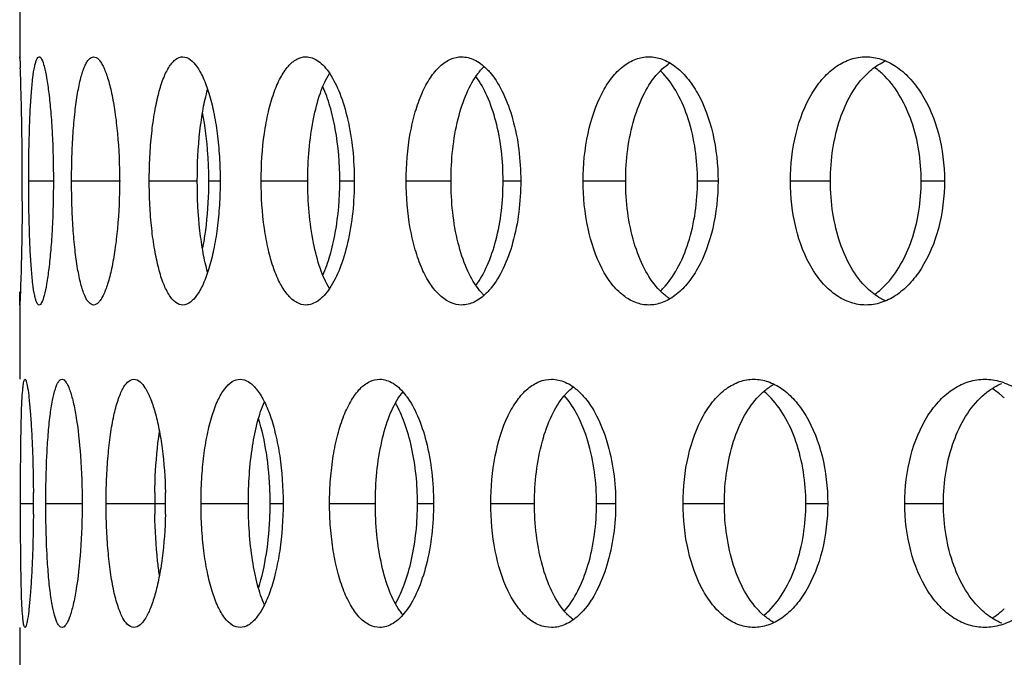
# Model space of a CAD drawing. Units: millimetres. Extents: x 5 to 436, y -715 to 527.
# Drawn here: x 140 to 160, y 367 to 380 of the extents above; entities that cross this region are included whole.
import ezdxf

# ---------------------------------------------------------------- set-up
doc = ezdxf.new("R2010")
doc.units = ezdxf.units.MM
doc.header["$LTSCALE"] = 16.335
doc.layers.get('0').update_dxf_attribs({"linetype": 'CONTINUOUS'})

msp = doc.modelspace()

# ---------------------------------------------------------------- linework, layer by layer
at = {"color": 7, "linetype": 'Continuous'}
for p, q in [((140.396, 380.398), (140.396, 378.903)), ((140.396, 373.903), (140.396, 372.408)), ((140.398, 373.904), (140.397, 373.903)), ((140.413, 369.908), (140.413, 370.127)), ((140.413, 369.689), (140.413, 369.908)), ((140.396, 367.408), (140.396, 365.913))]:
    msp.add_line(p, q, dxfattribs=at)
at = {"color": 9, "linetype": 'Continuous'}
for p, q in [((140.579, 376.403), (141.075, 376.403)), ((141.442, 376.403), (142.429, 376.403)), ((143.007, 376.403), (143.974, 376.403)), ((144.207, 376.403), (144.434, 376.403)), ((145.261, 376.403), (146.2, 376.403)), ((146.844, 376.403), (147.136, 376.403)), ((148.182, 376.403), (149.085, 376.403)), ((150.134, 376.403), (150.489, 376.403)), ((151.746, 376.403), (152.604, 376.403)), ((154.05, 376.403), (154.464, 376.403)), ((155.921, 376.403), (156.727, 376.403)), ((158.556, 376.403), (159.025, 376.403)), ((140.413, 369.908), (140.673, 369.908)), ((140.922, 369.908), (141.654, 369.908)), ((142.137, 369.908), (143.116, 369.908)), ((143.141, 369.908), (143.335, 369.908)), ((144.049, 369.908), (145.003, 369.908)), ((145.442, 369.908), (145.702, 369.908)), ((146.639, 369.908), (147.561, 369.908)), ((148.409, 369.908), (148.732, 369.908)), ((149.886, 369.908), (150.767, 369.908)), ((152.016, 369.908), (152.401, 369.908)), ((153.759, 369.908), (154.592, 369.908)), ((156.232, 369.908), (156.673, 369.908)), ((158.226, 369.908), (159.003, 369.908))]:
    msp.add_line(p, q, dxfattribs=at)
at = {"color": 7, "linetype": 'Continuous'}
for centre, radius, start, end in [((107.672, 377.405), 32.762, 1.8778, 2.227), ((150.462, 377.959), 1.031, 133.4682, 136.3917), ((154.018, 377.94), 0.986, 121.8151, 124.4196), ((79.618, 376.51), 60.83, 0.28187, 1.85513), ((152.291, 377.557), 1.468, 43.3799, 46.4539), ((156.616, 377.324), 1.694, 44.447, 47.1446), ((72.273, 376.401), 68.175, 0.00208, 0.34316), ((136.144, 376.403), 8.063, 0.001, 1.5566), ((73.483, 376.404), 66.966, 359.8241, 359.99929), ((136.144, 376.403), 8.063, 358.4434, 359.999), ((70.996, 376.411), 69.452, 359.65858, 359.82447), ((156.616, 375.483), 1.694, 312.8554, 315.553), ((150.462, 374.848), 1.031, 223.6083, 226.5318), ((152.291, 375.249), 1.468, 313.5461, 316.6201), ((154.018, 374.866), 0.986, 235.5804, 238.1849), ((156.078, 371.374), 1.05, 117.3065, 122.5601), ((149.161, 371.307), 1.348, 144.5284, 145.2955), ((149.049, 371.388), 1.211, 140.5904, 144.5856), ((147.034, 371.213), 1.434, 36.7166, 37.5597), ((154.454, 371.021), 1.475, 45.3109, 50.7778), ((159.041, 370.765), 1.735, 46.7688, 48.7642), ((111.215, 369.908), 29.459, 0.0007, 0.4264), ((155.153, 369.908), 12.037, 178.9504, 180.0005), ((134.183, 369.908), 9.152, 0.001, 1.3712), ((138.405, 369.908), 7.037, 0.0012, 1.7835), ((111.215, 369.908), 29.459, 359.5736, 359.9993), ((155.153, 369.908), 12.037, 179.9995, 181.0496), ((134.183, 369.908), 9.152, 358.6288, 359.999), ((138.405, 369.908), 7.037, 358.2165, 359.9988), ((149.161, 368.509), 1.348, 214.7045, 215.4716), ((149.049, 368.428), 1.211, 215.4144, 219.4096), ((147.034, 368.603), 1.434, 322.4403, 323.2834), ((154.454, 368.795), 1.475, 309.2222, 314.6891), ((159.041, 369.051), 1.735, 311.2358, 313.2312), ((156.078, 368.442), 1.05, 237.4399, 242.6935)]:
    msp.add_arc(centre, radius, start, end, dxfattribs=at)
for points, knots in [([(140.396, 378.876), (140.396, 378.88), (140.397, 378.887), (140.396, 378.896), (140.397, 378.899), (140.397, 378.903), (140.397, 378.903)], [0, 0, 0, 0, 0.437147, 0.749059, 0.936211, 1, 1, 1, 1]), ([(140.397, 378.903), (140.399, 378.903), (140.397, 378.895), (140.4, 378.888), (140.4, 378.868), (140.402, 378.844), (140.403, 378.812), (140.406, 378.757), (140.408, 378.711), (140.409, 378.679)], [0, 0, 0, 0, 0.016108, 0.063538, 0.142299, 0.252292, 0.393404, 0.56548, 1, 1, 1, 1]), ([(140.579, 376.403), (140.579, 376.722), (140.584, 377.185), (140.606, 377.775), (140.628, 378.148), (140.657, 378.457), (140.686, 378.664), (140.716, 378.79), (140.738, 378.853), (140.765, 378.903), (140.788, 378.903)], [0, 0, 0, 0, 0.378041, 0.548902, 0.698908, 0.822274, 0.914741, 0.948354, 0.973415, 1, 1, 1, 1]), ([(140.788, 378.903), (140.797, 378.903), (140.819, 378.889), (140.856, 378.825), (140.899, 378.686), (140.945, 378.457), (140.988, 378.149), (141.025, 377.775), (141.064, 377.186), (141.075, 376.722), (141.075, 376.403)], [0, 0, 0, 0, 0.010831, 0.028138, 0.087469, 0.180381, 0.303828, 0.453547, 0.623802, 1, 1, 1, 1]), ([(141.442, 376.403), (141.442, 376.566), (141.447, 376.885), (141.469, 377.348), (141.506, 377.775), (141.556, 378.15), (141.619, 378.459), (141.683, 378.668), (141.744, 378.791), (141.795, 378.865), (141.851, 378.903), (141.886, 378.903)], [0, 0, 0, 0, 0.187135, 0.367284, 0.533718, 0.680492, 0.802363, 0.895862, 0.931442, 0.959895, 1, 1, 1, 1]), ([(141.886, 378.903), (141.922, 378.903), (141.979, 378.865), (142.034, 378.792), (142.103, 378.669), (142.178, 378.46), (142.256, 378.151), (142.321, 377.776), (142.389, 377.187), (142.408, 376.722), (142.408, 376.403)], [0, 0, 0, 0, 0.040834, 0.069917, 0.106112, 0.200575, 0.322873, 0.469483, 0.635223, 1, 1, 1, 1]), ([(143.007, 376.403), (143.007, 376.566), (143.015, 376.885), (143.05, 377.349), (143.108, 377.777), (143.186, 378.153), (143.283, 378.463), (143.382, 378.672), (143.473, 378.794), (143.556, 378.871), (143.634, 378.903), (143.683, 378.903)], [0, 0, 0, 0, 0.180213, 0.353976, 0.515117, 0.658287, 0.778982, 0.874712, 0.913206, 0.946094, 1, 1, 1, 1]), ([(143.683, 378.903), (143.795, 378.903), (143.929, 378.772), (144.031, 378.604), (144.121, 378.425), (144.218, 378.154), (144.311, 377.778), (144.381, 377.35), (144.424, 376.886), (144.434, 376.566), (144.434, 376.403)], [0, 0, 0, 0, 0.123949, 0.169528, 0.221395, 0.343171, 0.486762, 0.647694, 0.820754, 1, 1, 1, 1]), ([(145.261, 376.403), (145.261, 376.723), (145.29, 377.19), (145.397, 377.779), (145.503, 378.156), (145.634, 378.468), (145.787, 378.706), (145.961, 378.863), (146.099, 378.903), (146.161, 378.903)], [0, 0, 0, 0, 0.339862, 0.495654, 0.635444, 0.755538, 0.85439, 0.933446, 1, 1, 1, 1]), ([(146.161, 378.903), (146.203, 378.903), (146.292, 378.887), (146.417, 378.818), (146.537, 378.709), (146.607, 378.617), (146.641, 378.566)], [0, 0, 0, 0, 0.206027, 0.433499, 0.695716, 1, 1, 1, 1]), ([(148.182, 376.403), (148.182, 376.723), (148.22, 377.193), (148.354, 377.781), (148.487, 378.159), (148.652, 378.473), (148.844, 378.712), (149.061, 378.866), (149.224, 378.903), (149.3, 378.903)], [0, 0, 0, 0, 0.325937, 0.476554, 0.613278, 0.733201, 0.835552, 0.922346, 1, 1, 1, 1]), ([(149.3, 378.903), (149.387, 378.903), (149.574, 378.854), (149.725, 378.737), (149.796, 378.667)], [0, 0, 0, 0, 0.463278, 1, 1, 1, 1]), ([(151.746, 376.403), (151.746, 376.724), (151.805, 377.332), (152.032, 378.036), (152.308, 378.477), (152.538, 378.716), (152.795, 378.868), (152.982, 378.903), (153.072, 378.903)], [0, 0, 0, 0, 0.313012, 0.592551, 0.712753, 0.818755, 0.912723, 1, 1, 1, 1]), ([(153.072, 378.903), (153.162, 378.903), (153.352, 378.867), (153.615, 378.716), (153.855, 378.478), (154.149, 378.039), (154.398, 377.336), (154.464, 376.724), (154.464, 376.403)], [0, 0, 0, 0, 0.087175, 0.182176, 0.289546, 0.410749, 0.689938, 1, 1, 1, 1]), ([(155.921, 376.403), (155.921, 376.724), (155.99, 377.339), (156.255, 378.044), (156.571, 378.481), (156.836, 378.72), (157.13, 378.869), (157.34, 378.903), (157.442, 378.903)], [0, 0, 0, 0, 0.301042, 0.574108, 0.694786, 0.804251, 0.904559, 1, 1, 1, 1]), ([(157.442, 378.903), (157.544, 378.903), (157.757, 378.868), (158.057, 378.719), (158.331, 378.482), (158.663, 378.046), (158.949, 377.343), (159.025, 376.725), (159.025, 376.403)], [0, 0, 0, 0, 0.095207, 0.196364, 0.307088, 0.428762, 0.701666, 1, 1, 1, 1]), ([(149.629, 378.57), (149.636, 378.579), (149.663, 378.613), (149.692, 378.646), (149.715, 378.67)], [0, 0, 0, 0, 0.257209, 1, 1, 1, 1]), ([(149.796, 378.667), (149.804, 378.659), (149.836, 378.627), (149.866, 378.592), (149.888, 378.566)], [0, 0, 0, 0, 0.24319, 1, 1, 1, 1]), ([(153.252, 378.57), (153.268, 378.587), (153.332, 378.655), (153.404, 378.715), (153.46, 378.754)], [0, 0, 0, 0, 0.261207, 1, 1, 1, 1]), ([(157.471, 378.57), (157.499, 378.596), (157.61, 378.695), (157.736, 378.775), (157.836, 378.819)], [0, 0, 0, 0, 0.262309, 1, 1, 1, 1]), ([(157.769, 378.566), (157.756, 378.577), (157.707, 378.621), (157.656, 378.662), (157.615, 378.69)], [0, 0, 0, 0, 0.25526, 1, 1, 1, 1]), ([(146.2, 376.403), (146.2, 376.822), (146.247, 377.423), (146.43, 378.145), (146.56, 378.446), (146.636, 378.57)], [0, 0, 0, 0, 0.563431, 0.803911, 1, 1, 1, 1]), ([(146.641, 378.566), (146.724, 378.442), (146.868, 378.143), (147.078, 377.424), (147.136, 376.821), (147.136, 376.403)], [0, 0, 0, 0, 0.198985, 0.440226, 1, 1, 1, 1]), ([(149.085, 376.403), (149.085, 376.823), (149.146, 377.43), (149.375, 378.151), (149.537, 378.448), (149.629, 378.57)], [0, 0, 0, 0, 0.556462, 0.797756, 1, 1, 1, 1]), ([(150.134, 376.403), (150.134, 376.806), (150.069, 377.393), (149.837, 378.092), (149.677, 378.386), (149.587, 378.509)], [0, 0, 0, 0, 0.548876, 0.791741, 1, 1, 1, 1]), ([(149.888, 378.566), (149.987, 378.445), (150.162, 378.149), (150.418, 377.432), (150.489, 376.823), (150.489, 376.403)], [0, 0, 0, 0, 0.205386, 0.447562, 1, 1, 1, 1]), ([(152.604, 376.403), (152.604, 376.824), (152.679, 377.438), (152.953, 378.157), (153.144, 378.451), (153.252, 378.57)], [0, 0, 0, 0, 0.548955, 0.791215, 1, 1, 1, 1]), ([(154.05, 376.403), (154.05, 376.824), (153.967, 377.439), (153.672, 378.155), (153.47, 378.447), (153.358, 378.566)], [0, 0, 0, 0, 0.545492, 0.788617, 1, 1, 1, 1]), ([(156.727, 376.403), (156.727, 376.62), (156.759, 377.045), (156.939, 377.802), (157.215, 378.324), (157.471, 378.57)], [0, 0, 0, 0, 0.278002, 0.543833, 1, 1, 1, 1]), ([(158.556, 376.403), (158.556, 376.809), (158.443, 377.569), (158.071, 378.26), (157.826, 378.51)], [0, 0, 0, 0, 0.536443, 1, 1, 1, 1]), ([(143.974, 376.403), (143.974, 376.739), (143.998, 377.226), (144.084, 377.839), (144.146, 378.117), (144.182, 378.244)], [0, 0, 0, 0, 0.542088, 0.786275, 1, 1, 1, 1]), ([(146.844, 376.403), (146.844, 376.753), (146.803, 377.262), (146.659, 377.893), (146.56, 378.174), (146.503, 378.301)], [0, 0, 0, 0, 0.540548, 0.784946, 1, 1, 1, 1]), ([(144.204, 376.622), (144.201, 376.724), (144.183, 377.113), (144.137, 377.5), (144.081, 377.781)], [0, 0, 0, 0, 0.263014, 1, 1, 1, 1]), ([(140.788, 373.903), (140.765, 373.903), (140.738, 373.953), (140.716, 374.016), (140.686, 374.143), (140.657, 374.35), (140.628, 374.658), (140.606, 375.032), (140.584, 375.621), (140.579, 376.084), (140.579, 376.403)], [0, 0, 0, 0, 0.026585, 0.051646, 0.085259, 0.177726, 0.301092, 0.451098, 0.621959, 1, 1, 1, 1]), ([(141.075, 376.403), (141.075, 376.084), (141.064, 375.621), (141.025, 375.031), (140.988, 374.657), (140.945, 374.35), (140.899, 374.121), (140.856, 373.982), (140.819, 373.918), (140.797, 373.903), (140.788, 373.903)], [0, 0, 0, 0, 0.376198, 0.546453, 0.696172, 0.819619, 0.912531, 0.971862, 0.989169, 1, 1, 1, 1]), ([(141.886, 373.903), (141.851, 373.903), (141.795, 373.941), (141.744, 374.015), (141.683, 374.138), (141.619, 374.348), (141.556, 374.656), (141.506, 375.031), (141.469, 375.458), (141.447, 375.921), (141.442, 376.241), (141.442, 376.403)], [0, 0, 0, 0, 0.040105, 0.068558, 0.104138, 0.197637, 0.319508, 0.466282, 0.632716, 0.812865, 1, 1, 1, 1]), ([(142.408, 376.403), (142.408, 376.084), (142.389, 375.619), (142.321, 375.03), (142.256, 374.655), (142.178, 374.347), (142.103, 374.138), (142.034, 374.015), (141.979, 373.942), (141.922, 373.903), (141.886, 373.903)], [0, 0, 0, 0, 0.364777, 0.530517, 0.677127, 0.799425, 0.893888, 0.930083, 0.959166, 1, 1, 1, 1]), ([(143.683, 373.903), (143.634, 373.903), (143.556, 373.935), (143.473, 374.013), (143.382, 374.134), (143.283, 374.343), (143.186, 374.654), (143.108, 375.03), (143.05, 375.457), (143.015, 375.921), (143.007, 376.241), (143.007, 376.403)], [0, 0, 0, 0, 0.053906, 0.086794, 0.125288, 0.221018, 0.341713, 0.484883, 0.646024, 0.819787, 1, 1, 1, 1]), ([(144.434, 376.403), (144.434, 376.241), (144.424, 375.921), (144.381, 375.457), (144.311, 375.029), (144.218, 374.653), (144.121, 374.381), (144.031, 374.202), (143.929, 374.034), (143.795, 373.903), (143.683, 373.903)], [0, 0, 0, 0, 0.179246, 0.352306, 0.513238, 0.656829, 0.778605, 0.830472, 0.876051, 1, 1, 1, 1]), ([(144.182, 374.562), (144.146, 374.69), (144.084, 374.967), (143.998, 375.58), (143.974, 376.068), (143.974, 376.403)], [0, 0, 0, 0, 0.213725, 0.457912, 1, 1, 1, 1]), ([(146.161, 373.903), (146.099, 373.903), (145.961, 373.944), (145.787, 374.101), (145.634, 374.338), (145.503, 374.65), (145.397, 375.028), (145.29, 375.616), (145.261, 376.084), (145.261, 376.403)], [0, 0, 0, 0, 0.066554, 0.14561, 0.244462, 0.364556, 0.504346, 0.660138, 1, 1, 1, 1]), ([(146.636, 374.237), (146.56, 374.361), (146.43, 374.662), (146.247, 375.383), (146.2, 375.984), (146.2, 376.403)], [0, 0, 0, 0, 0.196089, 0.436569, 1, 1, 1, 1]), ([(146.503, 374.505), (146.56, 374.632), (146.659, 374.913), (146.803, 375.544), (146.844, 376.054), (146.844, 376.403)], [0, 0, 0, 0, 0.215054, 0.459452, 1, 1, 1, 1]), ([(147.136, 376.403), (147.136, 375.985), (147.078, 375.382), (146.868, 374.663), (146.724, 374.364), (146.641, 374.241)], [0, 0, 0, 0, 0.559774, 0.801015, 1, 1, 1, 1]), ([(149.3, 373.903), (149.224, 373.903), (149.061, 373.941), (148.844, 374.095), (148.652, 374.333), (148.487, 374.647), (148.354, 375.025), (148.22, 375.613), (148.182, 376.083), (148.182, 376.403)], [0, 0, 0, 0, 0.077654, 0.164448, 0.266799, 0.386722, 0.523446, 0.674063, 1, 1, 1, 1]), ([(149.629, 374.237), (149.537, 374.358), (149.375, 374.656), (149.146, 375.376), (149.085, 375.983), (149.085, 376.403)], [0, 0, 0, 0, 0.202244, 0.443538, 1, 1, 1, 1]), ([(149.587, 374.297), (149.677, 374.42), (149.837, 374.714), (150.069, 375.413), (150.134, 376), (150.134, 376.403)], [0, 0, 0, 0, 0.208259, 0.451124, 1, 1, 1, 1]), ([(150.489, 376.403), (150.489, 375.984), (150.418, 375.374), (150.162, 374.657), (149.987, 374.361), (149.888, 374.241)], [0, 0, 0, 0, 0.552438, 0.794614, 1, 1, 1, 1]), ([(153.072, 373.903), (152.982, 373.903), (152.795, 373.939), (152.538, 374.09), (152.308, 374.329), (152.032, 374.77), (151.805, 375.474), (151.746, 376.083), (151.746, 376.403)], [0, 0, 0, 0, 0.087277, 0.181245, 0.287247, 0.407449, 0.686988, 1, 1, 1, 1]), ([(153.252, 374.237), (153.144, 374.355), (152.953, 374.649), (152.679, 375.368), (152.604, 375.982), (152.604, 376.403)], [0, 0, 0, 0, 0.208785, 0.451045, 1, 1, 1, 1]), ([(154.464, 376.403), (154.464, 376.082), (154.398, 375.471), (154.149, 374.768), (153.855, 374.328), (153.615, 374.09), (153.352, 373.94), (153.162, 373.903), (153.072, 373.903)], [0, 0, 0, 0, 0.310062, 0.589251, 0.710454, 0.817824, 0.912825, 1, 1, 1, 1]), ([(153.358, 374.241), (153.47, 374.359), (153.672, 374.651), (153.967, 375.367), (154.05, 375.983), (154.05, 376.403)], [0, 0, 0, 0, 0.211383, 0.454508, 1, 1, 1, 1]), ([(157.442, 373.903), (157.34, 373.903), (157.13, 373.938), (156.836, 374.087), (156.571, 374.325), (156.255, 374.763), (155.99, 375.468), (155.921, 376.082), (155.921, 376.403)], [0, 0, 0, 0, 0.095441, 0.195749, 0.305214, 0.425892, 0.698958, 1, 1, 1, 1]), ([(157.471, 374.237), (157.215, 374.483), (156.939, 375.005), (156.759, 375.761), (156.727, 376.187), (156.727, 376.403)], [0, 0, 0, 0, 0.456167, 0.721998, 1, 1, 1, 1]), ([(159.025, 376.403), (159.025, 376.082), (158.949, 375.464), (158.663, 374.76), (158.331, 374.324), (158.057, 374.087), (157.757, 373.938), (157.544, 373.903), (157.442, 373.903)], [0, 0, 0, 0, 0.298334, 0.571238, 0.692912, 0.803636, 0.904793, 1, 1, 1, 1]), ([(157.826, 374.296), (158.071, 374.547), (158.443, 375.238), (158.556, 375.998), (158.556, 376.403)], [0, 0, 0, 0, 0.463557, 1, 1, 1, 1]), ([(144.081, 375.025), (144.098, 375.114), (144.165, 375.498), (144.196, 375.887), (144.204, 376.184)], [0, 0, 0, 0, 0.23376, 1, 1, 1, 1]), ([(140.447, 375.997), (140.446, 375.833), (140.441, 375.277), (140.429, 374.72), (140.416, 374.327)], [0, 0, 0, 0, 0.294445, 1, 1, 1, 1]), ([(140.416, 374.327), (140.414, 374.268), (140.41, 374.165), (140.406, 374.046), (140.402, 373.975), (140.401, 373.94), (140.399, 373.918), (140.398, 373.907), (140.398, 373.904)], [0, 0, 0, 0, 0.419207, 0.729914, 0.842019, 0.924495, 0.977194, 1, 1, 1, 1]), ([(140.396, 373.93), (140.396, 373.942), (140.397, 374.022), (140.399, 374.101), (140.4, 374.168)], [0, 0, 0, 0, 0.154562, 1, 1, 1, 1]), ([(146.641, 374.241), (146.607, 374.19), (146.537, 374.098), (146.417, 373.988), (146.292, 373.92), (146.203, 373.903), (146.161, 373.903)], [0, 0, 0, 0, 0.304284, 0.566501, 0.793973, 1, 1, 1, 1]), ([(149.796, 374.139), (149.725, 374.069), (149.574, 373.952), (149.387, 373.903), (149.3, 373.903)], [0, 0, 0, 0, 0.536722, 1, 1, 1, 1]), ([(149.715, 374.136), (149.708, 374.144), (149.678, 374.176), (149.65, 374.21), (149.629, 374.237)], [0, 0, 0, 0, 0.242937, 1, 1, 1, 1]), ([(149.888, 374.241), (149.881, 374.232), (149.851, 374.197), (149.82, 374.163), (149.796, 374.139)], [0, 0, 0, 0, 0.256927, 1, 1, 1, 1]), ([(153.46, 374.052), (153.442, 374.065), (153.367, 374.12), (153.299, 374.185), (153.252, 374.237)], [0, 0, 0, 0, 0.23957, 1, 1, 1, 1]), ([(157.836, 373.987), (157.804, 374.002), (157.671, 374.068), (157.552, 374.159), (157.471, 374.237)], [0, 0, 0, 0, 0.23958, 1, 1, 1, 1]), ([(157.615, 374.116), (157.629, 374.125), (157.682, 374.164), (157.732, 374.207), (157.769, 374.241)], [0, 0, 0, 0, 0.244938, 1, 1, 1, 1]), ([(140.397, 373.903), (140.397, 373.903), (140.397, 373.907), (140.396, 373.911), (140.397, 373.92), (140.396, 373.926), (140.396, 373.93)], [0, 0, 0, 0, 0.063789, 0.250941, 0.562853, 1, 1, 1, 1]), ([(140.413, 370.127), (140.413, 370.279), (140.415, 370.574), (140.418, 371.002), (140.424, 371.391), (140.432, 371.731), (140.443, 372.007), (140.456, 372.194), (140.469, 372.305), (140.479, 372.359), (140.487, 372.391), (140.498, 372.408), (140.504, 372.408)], [0, 0, 0, 0, 0.198775, 0.387447, 0.559583, 0.709332, 0.831501, 0.922139, 0.954584, 0.978208, 0.993045, 1, 1, 1, 1]), ([(140.504, 372.408), (140.509, 372.408), (140.521, 372.391), (140.531, 372.36), (140.545, 372.305), (140.564, 372.195), (140.587, 372.007), (140.612, 371.731), (140.635, 371.392), (140.654, 371.002), (140.667, 370.575), (140.671, 370.279), (140.672, 370.127)], [0, 0, 0, 0, 0.007162, 0.022268, 0.046134, 0.078786, 0.169708, 0.29197, 0.441618, 0.613478, 0.801732, 1, 1, 1, 1]), ([(140.922, 369.908), (140.922, 370.227), (140.931, 370.69), (140.968, 371.28), (141.004, 371.654), (141.05, 371.962), (141.096, 372.171), (141.142, 372.295), (141.177, 372.365), (141.22, 372.408), (141.249, 372.408)], [0, 0, 0, 0, 0.373127, 0.541956, 0.690448, 0.81306, 0.905884, 0.940327, 0.966884, 1, 1, 1, 1]), ([(141.249, 372.408), (141.278, 372.408), (141.323, 372.365), (141.363, 372.295), (141.416, 372.171), (141.474, 371.963), (141.562, 371.513), (141.634, 370.818), (141.654, 370.227), (141.654, 369.908)], [0, 0, 0, 0, 0.033894, 0.061001, 0.095955, 0.189539, 0.312455, 0.628918, 1, 1, 1, 1]), ([(142.137, 369.908), (142.137, 370.071), (142.144, 370.39), (142.173, 370.853), (142.22, 371.281), (142.285, 371.656), (142.354, 371.928), (142.421, 372.109), (142.494, 372.268), (142.6, 372.408), (142.698, 372.408)], [0, 0, 0, 0, 0.184503, 0.362245, 0.526735, 0.672286, 0.79399, 0.844933, 0.888941, 1, 1, 1, 1]), ([(142.698, 372.408), (142.791, 372.408), (142.927, 372.25), (143.036, 372.016), (143.131, 371.734), (143.209, 371.394), (143.296, 370.853), (143.326, 370.423), (143.333, 370.127)], [0, 0, 0, 0, 0.114189, 0.208946, 0.329543, 0.473463, 0.636585, 1, 1, 1, 1]), ([(144.049, 369.908), (144.049, 370.071), (144.058, 370.39), (144.1, 370.854), (144.168, 371.283), (144.26, 371.659), (144.374, 371.97), (144.506, 372.207), (144.657, 372.365), (144.782, 372.408), (144.838, 372.408)], [0, 0, 0, 0, 0.176604, 0.347063, 0.505526, 0.646976, 0.76731, 0.864528, 0.939587, 1, 1, 1, 1]), ([(144.838, 372.408), (144.894, 372.408), (145.022, 372.364), (145.181, 372.207), (145.326, 371.971), (145.454, 371.66), (145.56, 371.283), (145.671, 370.695), (145.702, 370.228), (145.702, 369.908)], [0, 0, 0, 0, 0.060829, 0.137304, 0.235884, 0.356987, 0.498431, 0.656143, 1, 1, 1, 1]), ([(146.639, 369.908), (146.639, 370.071), (146.652, 370.391), (146.705, 370.856), (146.794, 371.285), (146.914, 371.662), (147.061, 371.975), (147.234, 372.214), (147.43, 372.369), (147.58, 372.408), (147.65, 372.408)], [0, 0, 0, 0, 0.169241, 0.333003, 0.486122, 0.624289, 0.744211, 0.844757, 0.92772, 1, 1, 1, 1]), ([(147.65, 372.408), (147.743, 372.408), (147.953, 372.334), (148.101, 372.179), (148.171, 372.087)], [0, 0, 0, 0, 0.444829, 1, 1, 1, 1]), ([(149.886, 369.908), (149.886, 370.228), (149.94, 370.833), (150.147, 371.537), (150.402, 371.98), (150.613, 372.219), (150.851, 372.372), (151.026, 372.408), (151.109, 372.408)], [0, 0, 0, 0, 0.319429, 0.602575, 0.722628, 0.826835, 0.917329, 1, 1, 1, 1]), ([(151.109, 372.408), (151.203, 372.408), (151.404, 372.361), (151.57, 372.243), (151.649, 372.172)], [0, 0, 0, 0, 0.469394, 1, 1, 1, 1]), ([(153.759, 369.908), (153.759, 370.229), (153.823, 370.84), (154.07, 371.545), (154.366, 371.984), (154.613, 372.223), (154.89, 372.373), (155.088, 372.408), (155.184, 372.408)], [0, 0, 0, 0, 0.306876, 0.583054, 0.70347, 0.81123, 0.908472, 1, 1, 1, 1]), ([(155.184, 372.408), (155.281, 372.408), (155.482, 372.372), (155.764, 372.223), (156.022, 371.985), (156.335, 371.547), (156.603, 370.844), (156.673, 370.229), (156.673, 369.908)], [0, 0, 0, 0, 0.091354, 0.189535, 0.298614, 0.420034, 0.695961, 1, 1, 1, 1]), ([(158.226, 369.908), (158.226, 370.229), (158.299, 370.847), (158.583, 371.552), (158.918, 371.988), (159.199, 372.226), (159.51, 372.374), (159.732, 372.408), (159.839, 372.408)], [0, 0, 0, 0, 0.295526, 0.565721, 0.686699, 0.797799, 0.900965, 1, 1, 1, 1]), ([(159.794, 372.074), (159.823, 372.101), (159.941, 372.2), (160.075, 372.28), (160.18, 372.324)], [0, 0, 0, 0, 0.260549, 1, 1, 1, 1]), ([(159.839, 372.408), (159.948, 372.408), (160.171, 372.373), (160.489, 372.225), (160.779, 371.988), (161.129, 371.555), (161.432, 370.851), (161.513, 370.23), (161.513, 369.908)], [0, 0, 0, 0, 0.098751, 0.20268, 0.314974, 0.43693, 0.707044, 1, 1, 1, 1]), ([(151.364, 372.074), (151.371, 372.083), (151.401, 372.118), (151.433, 372.151), (151.457, 372.175)], [0, 0, 0, 0, 0.256334, 1, 1, 1, 1]), ([(151.649, 372.172), (151.657, 372.164), (151.692, 372.132), (151.725, 372.097), (151.749, 372.07)], [0, 0, 0, 0, 0.244026, 1, 1, 1, 1]), ([(155.289, 372.074), (155.307, 372.092), (155.376, 372.16), (155.453, 372.22), (155.513, 372.259)], [0, 0, 0, 0, 0.259704, 1, 1, 1, 1]), ([(160.185, 372.07), (160.169, 372.084), (160.105, 372.138), (160.037, 372.187), (159.985, 372.22)], [0, 0, 0, 0, 0.255627, 1, 1, 1, 1]), ([(145.003, 369.908), (145.003, 370.293), (145.038, 370.848), (145.173, 371.53), (145.269, 371.825), (145.325, 371.953)], [0, 0, 0, 0, 0.55517, 0.797265, 1, 1, 1, 1]), ([(147.561, 369.908), (147.561, 370.327), (147.615, 370.931), (147.822, 371.653), (147.967, 371.952), (148.052, 372.074)], [0, 0, 0, 0, 0.56004, 0.800906, 1, 1, 1, 1]), ([(148.409, 369.908), (148.409, 370.288), (148.356, 370.841), (148.168, 371.512), (148.038, 371.802), (147.964, 371.928)], [0, 0, 0, 0, 0.545929, 0.789421, 1, 1, 1, 1]), ([(148.184, 372.07), (148.275, 371.948), (148.435, 371.651), (148.668, 370.933), (148.732, 370.327), (148.732, 369.908)], [0, 0, 0, 0, 0.202133, 0.443823, 1, 1, 1, 1]), ([(150.767, 369.908), (150.767, 370.328), (150.835, 370.939), (151.087, 371.659), (151.263, 371.955), (151.364, 372.074)], [0, 0, 0, 0, 0.55275, 0.794511, 1, 1, 1, 1]), ([(152.016, 369.908), (152.016, 370.33), (151.939, 370.946), (151.662, 371.665), (151.473, 371.959), (151.367, 372.078)], [0, 0, 0, 0, 0.549953, 0.792427, 1, 1, 1, 1]), ([(151.749, 372.07), (151.855, 371.951), (152.045, 371.657), (152.322, 370.941), (152.401, 370.328), (152.401, 369.908)], [0, 0, 0, 0, 0.2087, 0.451391, 1, 1, 1, 1]), ([(154.592, 369.908), (154.592, 370.124), (154.622, 370.548), (154.756, 371.146), (154.969, 371.665), (155.175, 371.957), (155.289, 372.074)], [0, 0, 0, 0, 0.279464, 0.545844, 0.788246, 1, 1, 1, 1]), ([(156.232, 369.908), (156.232, 370.329), (156.141, 370.948), (155.825, 371.663), (155.61, 371.953), (155.491, 372.07)], [0, 0, 0, 0, 0.541618, 0.785299, 1, 1, 1, 1]), ([(159.003, 369.908), (159.003, 370.125), (159.037, 370.551), (159.23, 371.312), (159.526, 371.832), (159.794, 372.074)], [0, 0, 0, 0, 0.275725, 0.540239, 1, 1, 1, 1]), ([(145.438, 370.127), (145.43, 370.395), (145.386, 370.897), (145.279, 371.392), (145.207, 371.616)], [0, 0, 0, 0, 0.532039, 1, 1, 1, 1]), ([(143.118, 370.129), (143.12, 370.237), (143.133, 370.647), (143.167, 371.056), (143.212, 371.354)], [0, 0, 0, 0, 0.265378, 1, 1, 1, 1]), ([(141.249, 367.408), (141.22, 367.408), (141.177, 367.451), (141.142, 367.521), (141.096, 367.645), (141.05, 367.854), (141.004, 368.162), (140.968, 368.536), (140.931, 369.126), (140.922, 369.589), (140.922, 369.908)], [0, 0, 0, 0, 0.033116, 0.059673, 0.094116, 0.18694, 0.309552, 0.458044, 0.626873, 1, 1, 1, 1]), ([(141.654, 369.908), (141.654, 369.589), (141.634, 368.998), (141.562, 368.303), (141.474, 367.853), (141.416, 367.645), (141.363, 367.521), (141.323, 367.451), (141.278, 367.408), (141.249, 367.408)], [0, 0, 0, 0, 0.371082, 0.687545, 0.810461, 0.904045, 0.938999, 0.966106, 1, 1, 1, 1]), ([(142.698, 367.408), (142.6, 367.408), (142.494, 367.548), (142.421, 367.707), (142.354, 367.888), (142.285, 368.16), (142.22, 368.535), (142.173, 368.963), (142.144, 369.426), (142.137, 369.745), (142.137, 369.908)], [0, 0, 0, 0, 0.111059, 0.155067, 0.20601, 0.327714, 0.473265, 0.637755, 0.815497, 1, 1, 1, 1]), ([(144.838, 367.408), (144.782, 367.408), (144.657, 367.451), (144.506, 367.609), (144.374, 367.846), (144.26, 368.157), (144.168, 368.533), (144.1, 368.962), (144.058, 369.426), (144.049, 369.745), (144.049, 369.908)], [0, 0, 0, 0, 0.060413, 0.135472, 0.23269, 0.353024, 0.494474, 0.652937, 0.823396, 1, 1, 1, 1]), ([(145.702, 369.908), (145.702, 369.588), (145.671, 369.121), (145.56, 368.532), (145.454, 368.156), (145.326, 367.844), (145.181, 367.609), (145.022, 367.452), (144.894, 367.408), (144.838, 367.408)], [0, 0, 0, 0, 0.343857, 0.501569, 0.643013, 0.764116, 0.862696, 0.939171, 1, 1, 1, 1]), ([(145.325, 367.862), (145.269, 367.991), (145.173, 368.286), (145.038, 368.968), (145.003, 369.523), (145.003, 369.908)], [0, 0, 0, 0, 0.202735, 0.44483, 1, 1, 1, 1]), ([(147.65, 367.408), (147.58, 367.408), (147.43, 367.447), (147.234, 367.602), (147.061, 367.841), (146.914, 368.154), (146.794, 368.531), (146.705, 368.96), (146.652, 369.425), (146.639, 369.745), (146.639, 369.908)], [0, 0, 0, 0, 0.07228, 0.155243, 0.255789, 0.375711, 0.513878, 0.666997, 0.830759, 1, 1, 1, 1]), ([(148.052, 367.742), (147.967, 367.864), (147.822, 368.163), (147.615, 368.885), (147.561, 369.489), (147.561, 369.908)], [0, 0, 0, 0, 0.199094, 0.43996, 1, 1, 1, 1]), ([(147.964, 367.888), (148.038, 368.014), (148.168, 368.304), (148.356, 368.975), (148.409, 369.528), (148.409, 369.908)], [0, 0, 0, 0, 0.210579, 0.454071, 1, 1, 1, 1]), ([(148.732, 369.908), (148.732, 369.489), (148.668, 368.883), (148.435, 368.165), (148.275, 367.868), (148.184, 367.746)], [0, 0, 0, 0, 0.556177, 0.797867, 1, 1, 1, 1]), ([(151.109, 367.408), (151.026, 367.408), (150.851, 367.444), (150.613, 367.597), (150.402, 367.836), (150.147, 368.279), (149.94, 368.982), (149.886, 369.588), (149.886, 369.908)], [0, 0, 0, 0, 0.082671, 0.173165, 0.277372, 0.397425, 0.680571, 1, 1, 1, 1]), ([(151.364, 367.742), (151.263, 367.861), (151.087, 368.157), (150.835, 368.877), (150.767, 369.488), (150.767, 369.908)], [0, 0, 0, 0, 0.205489, 0.44725, 1, 1, 1, 1]), ([(151.374, 367.746), (151.479, 367.865), (151.666, 368.159), (151.94, 368.876), (152.016, 369.488), (152.016, 369.908)], [0, 0, 0, 0, 0.208052, 0.450641, 1, 1, 1, 1]), ([(152.401, 369.908), (152.401, 369.488), (152.322, 368.875), (152.045, 368.159), (151.855, 367.865), (151.749, 367.746)], [0, 0, 0, 0, 0.548609, 0.7913, 1, 1, 1, 1]), ([(155.184, 367.408), (155.088, 367.408), (154.89, 367.443), (154.613, 367.593), (154.366, 367.832), (154.07, 368.271), (153.823, 368.976), (153.759, 369.587), (153.759, 369.908)], [0, 0, 0, 0, 0.091528, 0.18877, 0.29653, 0.416946, 0.693124, 1, 1, 1, 1]), ([(155.289, 367.742), (155.175, 367.859), (154.969, 368.151), (154.756, 368.67), (154.622, 369.268), (154.592, 369.692), (154.592, 369.908)], [0, 0, 0, 0, 0.211754, 0.454156, 0.720536, 1, 1, 1, 1]), ([(156.673, 369.908), (156.673, 369.587), (156.603, 368.972), (156.335, 368.268), (156.022, 367.831), (155.764, 367.593), (155.482, 367.444), (155.281, 367.408), (155.184, 367.408)], [0, 0, 0, 0, 0.304039, 0.579966, 0.701386, 0.810465, 0.908646, 1, 1, 1, 1]), ([(155.491, 367.746), (155.61, 367.863), (155.825, 368.153), (156.141, 368.868), (156.232, 369.487), (156.232, 369.908)], [0, 0, 0, 0, 0.214701, 0.458382, 1, 1, 1, 1]), ([(159.839, 367.408), (159.732, 367.408), (159.51, 367.442), (159.199, 367.59), (158.918, 367.828), (158.583, 368.264), (158.299, 368.969), (158.226, 369.587), (158.226, 369.908)], [0, 0, 0, 0, 0.099035, 0.202201, 0.313301, 0.434279, 0.704474, 1, 1, 1, 1]), ([(159.794, 367.742), (159.526, 367.984), (159.23, 368.504), (159.037, 369.265), (159.003, 369.691), (159.003, 369.908)], [0, 0, 0, 0, 0.459761, 0.724275, 1, 1, 1, 1]), ([(161.513, 369.908), (161.513, 369.586), (161.432, 368.965), (161.129, 368.261), (160.779, 367.828), (160.489, 367.591), (160.171, 367.443), (159.948, 367.408), (159.839, 367.408)], [0, 0, 0, 0, 0.292956, 0.56307, 0.685026, 0.79732, 0.901249, 1, 1, 1, 1]), ([(140.504, 367.408), (140.498, 367.408), (140.487, 367.425), (140.479, 367.457), (140.469, 367.511), (140.456, 367.622), (140.443, 367.809), (140.432, 368.085), (140.424, 368.424), (140.418, 368.814), (140.415, 369.242), (140.413, 369.537), (140.413, 369.689)], [0, 0, 0, 0, 0.006955, 0.021792, 0.045416, 0.077861, 0.168499, 0.290668, 0.440417, 0.612553, 0.801225, 1, 1, 1, 1]), ([(140.672, 369.689), (140.671, 369.537), (140.667, 369.241), (140.654, 368.814), (140.635, 368.424), (140.612, 368.085), (140.587, 367.809), (140.564, 367.621), (140.545, 367.511), (140.531, 367.456), (140.521, 367.425), (140.509, 367.408), (140.504, 367.408)], [0, 0, 0, 0, 0.198268, 0.386522, 0.558382, 0.70803, 0.830292, 0.921214, 0.953866, 0.977732, 0.992838, 1, 1, 1, 1]), ([(143.333, 369.689), (143.326, 369.393), (143.296, 368.963), (143.209, 368.422), (143.131, 368.082), (143.036, 367.8), (142.927, 367.566), (142.791, 367.408), (142.698, 367.408)], [0, 0, 0, 0, 0.363415, 0.526537, 0.670457, 0.791054, 0.885811, 1, 1, 1, 1]), ([(143.212, 368.462), (143.198, 368.556), (143.146, 368.962), (143.123, 369.372), (143.118, 369.687)], [0, 0, 0, 0, 0.230636, 1, 1, 1, 1]), ([(145.207, 368.2), (145.279, 368.424), (145.386, 368.919), (145.43, 369.421), (145.438, 369.689)], [0, 0, 0, 0, 0.467961, 1, 1, 1, 1]), ([(148.171, 367.729), (148.101, 367.637), (147.953, 367.482), (147.743, 367.408), (147.65, 367.408)], [0, 0, 0, 0, 0.555171, 1, 1, 1, 1]), ([(151.457, 367.641), (151.449, 367.649), (151.417, 367.681), (151.386, 367.715), (151.364, 367.742)], [0, 0, 0, 0, 0.243818, 1, 1, 1, 1]), ([(151.749, 367.746), (151.74, 367.737), (151.708, 367.701), (151.675, 367.668), (151.649, 367.644)], [0, 0, 0, 0, 0.256095, 1, 1, 1, 1]), ([(155.513, 367.557), (155.493, 367.57), (155.414, 367.624), (155.34, 367.689), (155.289, 367.742)], [0, 0, 0, 0, 0.241044, 1, 1, 1, 1]), ([(160.18, 367.492), (160.146, 367.506), (160.007, 367.572), (159.88, 367.663), (159.794, 367.742)], [0, 0, 0, 0, 0.2412, 1, 1, 1, 1]), ([(159.985, 367.596), (160.002, 367.607), (160.072, 367.652), (160.138, 367.704), (160.185, 367.746)], [0, 0, 0, 0, 0.244676, 1, 1, 1, 1]), ([(151.649, 367.644), (151.57, 367.573), (151.404, 367.455), (151.203, 367.408), (151.109, 367.408)], [0, 0, 0, 0, 0.530606, 1, 1, 1, 1])]:
    msp.add_open_spline(points, degree=3, knots=knots, dxfattribs=at)
for points in [[(151.457, 372.175), (151.486, 372.203), (151.517, 372.229), (151.549, 372.253)], [(151.549, 367.563), (151.517, 367.587), (151.486, 367.613), (151.457, 367.641)]]:
    msp.add_open_spline(points, degree=3, dxfattribs=at)

doc.saveas('drawing.dxf')
